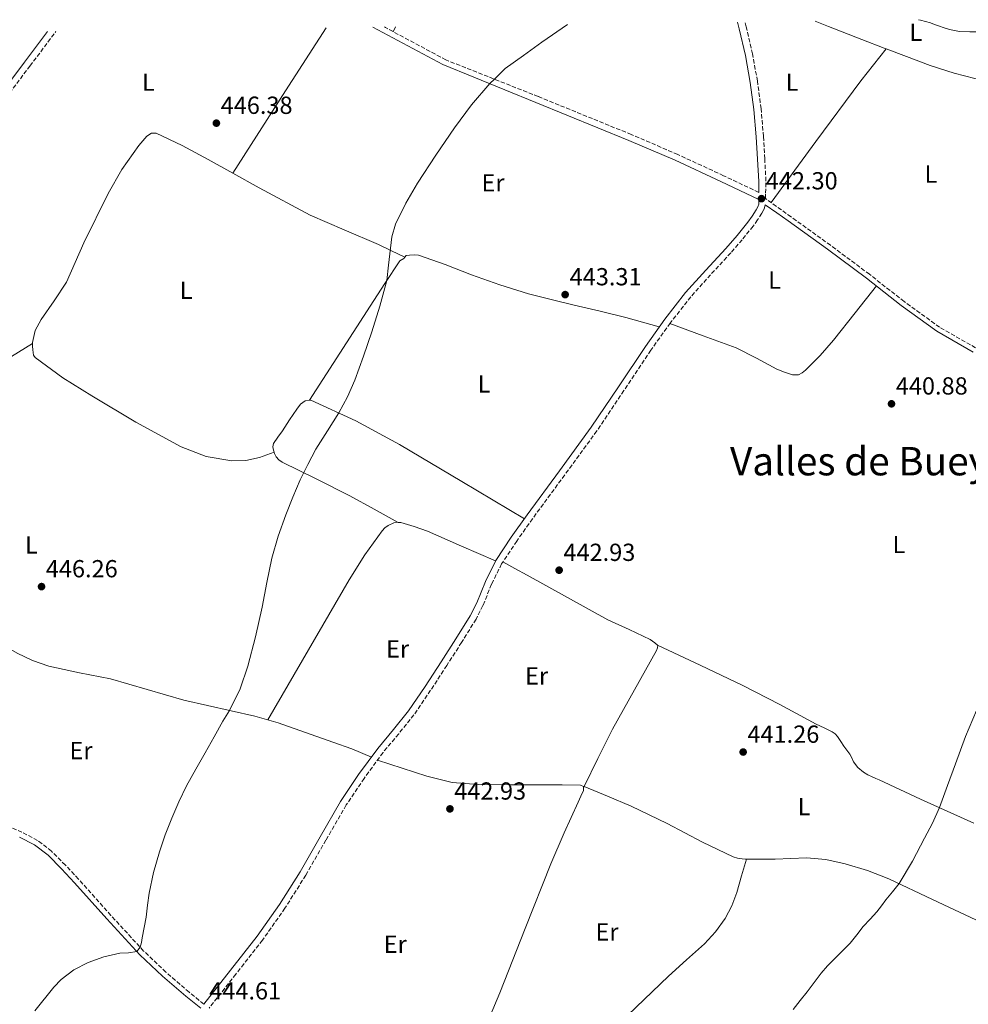
# Model space of a CAD drawing. Units: metres. Extents: x 594740 to 598220, y 4659674 to 4662032.
# Drawn here: x 595094 to 595479, y 4661597 to 4661996 of the extents above; entities that cross this region are included whole.
import ezdxf
from ezdxf.enums import TextEntityAlignment as Align

# ---------------------------------------------------------------- set-up
doc = ezdxf.new("R2010")
doc.units = ezdxf.units.M
doc.header["$MEASUREMENT"] = 0
doc.linetypes.add('DGN Style 3', pattern=[2.435890702152634, 1.739921930109024, -0.6959687720436097])
for name, color, linetype, lineweight in [('Camino', 7, 'DGN Style 3', 0), ('Cota de punto acotado terreno', 7, 'Continuous', 0), ('Curva de nivel intermedia', 30, 'Continuous', 0), ('Estanque', 4, 'Continuous', 0), ('Etiqueta de uso rústico', 92, 'Continuous', 0), ('Línea de cambio de uso (parcela vista)', 92, 'Continuous', 0), ('Margen derecho', 7, 'Continuous', 0), ('Punto acotado terreno (símbolo)', 7, 'Continuous', 0), ('Texto de Área (paraje) menor', 7, 'Continuous', 0)]:
    doc.layers.add(name, color=color, linetype=linetype, lineweight=lineweight)
doc.styles.add('Style-Arial', font='arial.ttf')

# ---------------------------------------------------------------- blocks, each defined once
blk = doc.blocks.new('5PATER')
at = {"layer": 'Estanque', "linetype": 'Continuous', "lineweight": 0}
h = blk.add_hatch(color=51, dxfattribs=at)
edge = h.paths.add_edge_path()
edge.add_ellipse((0, 0), major_axis=(-0.1095731443231308, -0.1110710700762829), ratio=0.9994222409660317, start_angle=0, end_angle=360)

msp = doc.modelspace()

# ---------------------------------------------------------------- linework, layer by layer
at = {"layer": 'Camino', "color": 7, "linetype": 'DGN Style 3', "lineweight": 0}
for points in [[(595481.4999999997, 4661862.7, 440.9600000000065), (595466.8700000005, 4661871.039999999, 441.1100000000006), (595452.5199999983, 4661881.440000002, 441.2100000000065), (595438.449999998, 4661892.489999998, 441.3800000000048), (595422.6499999973, 4661904.260000004, 441.8200000000071), (595406.6700000003, 4661915.780000002, 442.3099999999978), (595396.2800000012, 4661923.230000001, 442.6199999999955), (595396.3299999981, 4661925.390000002, 442.6699999999984), (595396.4600000001, 4661930.320000002, 442.8399999999965), (595395.9699999982, 4661939.330000003, 442.8600000000006), (595395.480000001, 4661948.390000002, 442.8800000000048), (595394.4899999986, 4661959.600000001, 443.2200000000012), (595393.010000001, 4661970.780000002, 443.6499999999943), (595391.0300000008, 4661981.830000003, 443.75), (595388.4800000003, 4661992.780000002, 443.8600000000008), (595387.9299999983, 4661994.760000004, 443.9299999999932)], [(595086.7499999988, 4661962.080000003, 449.1900000000024), (595097.9499999993, 4661976.920000002, 449.1199999999955), (595108.5199999994, 4661990.940000001, 449.0599999999978)], [(595393.5499999997, 4661925.690000002, 442.6399999999995), (595386.9800000006, 4661928.81, 442.8600000000006), (595379.2800000004, 4661932.469999999, 443.1199999999953), (595360.6900000004, 4661941.080000003, 443.2599999999948), (595341.8599999989, 4661949.160000001, 443.3800000000047), (595304.1200000001, 4661964.550000001, 444.5299999999989), (595266.6999999988, 4661979.390000002, 445.679999999993), (595242.1799999988, 4661992.510000003, 446.1699999999983), (595241.6999999983, 4661992.760000003, 446.179999999993)], [(595396.2099999996, 4661920.620000003, 442.550000000003), (595395.6299999985, 4661918.77, 442.550000000003), (595394.75, 4661917.230000001, 442.550000000003), (595393.0599999981, 4661914.559999999, 442.5599999999976), (595391.2499999999, 4661911.970000001, 442.5800000000017), (595386.8099999984, 4661906.500000001, 442.6699999999984), (595382.2100000007, 4661901.190000002, 442.7400000000054), (595374.0299999999, 4661892.32, 442.7599999999949), (595365.9699999976, 4661883.359999999, 442.7599999999949), (595357.6499999983, 4661872.739999998, 442.7200000000012), (595349.8200000006, 4661861.75, 442.7100000000065), (595338.8799999994, 4661845.319999999, 442.800000000003), (595327.850000001, 4661828.960000002, 442.9600000000065), (595314.8700000015, 4661811.140000001, 443.1799999999931), (595301.7899999989, 4661793.38, 443.4100000000035), (595295.3899999995, 4661784.330000003, 443.6199999999955), (595289.2600000007, 4661775.09, 443.7799999999989), (595285.1599999992, 4661766.800000002, 443.679999999993), (595281.6799999991, 4661758.170000002, 443.4700000000012), (595278.8799999983, 4661752.680000001, 443.3800000000047), (595273.030000001, 4661743.260000004, 443.300000000003), (595267.0499999997, 4661733.920000002, 443.2500000000001), (595260.4699999993, 4661723.820000002, 443.2400000000052), (595253.719999999, 4661713.830000003, 443.2700000000041), (595247.5199999987, 4661706.170000004, 443.3200000000071), (595241.1599999996, 4661698.610000002, 443.3800000000047), (595233.4899999985, 4661688.13, 443.479999999996), (595226.2699999989, 4661677.330000003, 443.5700000000071), (595218.0199999987, 4661663.090000002, 443.6499999999943), (595209.8200000002, 4661648.84, 443.75), (595201.4099999992, 4661635.460000004, 443.9100000000035), (595192.3099999975, 4661622.580000004, 444.1000000000058), (595181.469999999, 4661608.75, 444.3200000000071), (595170.6299999985, 4661594.920000004, 444.550000000003)], [(595168.5000000006, 4661596.590000001, 444.550000000003), (595162.5300000004, 4661601.399999999, 444.7400000000054), (595153.109999999, 4661609.559999999, 444.8699999999953), (595144.0799999967, 4661618.120000003, 444.9799999999958), (595130.8099999987, 4661632.580000004, 445.3600000000006), (595117.6599999992, 4661647.280000002, 445.679999999993), (595112.3299999982, 4661652.960000002, 445.7299999999959), (595106.729999999, 4661658.559999999, 445.7799999999989), (595101.0399999983, 4661662.960000002, 445.8300000000018), (595094.7300000007, 4661666.280000002, 445.8899999999994), (595085.3599999985, 4661670.309999999, 446.0000000000001)]]:
    msp.add_polyline3d(points, dxfattribs=at)
at = {"layer": 'Curva de nivel intermedia', "color": 30, "linetype": 'Continuous', "lineweight": 0, "flags": 128}
for points, elevation in [([(595315.9900000012, 4661993.78), (595305.62, 4661986.59), (595298.15, 4661981.259999999), (595290.6800000002, 4661975.930000001), (595288.530000002, 4661973.76), (595286.3799999995, 4661971.58), (595284.4400000017, 4661969.800000001), (595276.9900000017, 4661961.140000001), (595270.2100000002, 4661951.939999999), (595262.5300000003, 4661940.8), (595255.1699999997, 4661929.429999999), (595250.3700000008, 4661921.329999999), (595246.2900000016, 4661912.789999999), (595244.7500000015, 4661907.679999999), (595243.3700000001, 4661896.17), (595242.6600000015, 4661889.940000001), (595239.8200000006, 4661879.52), (595236.5700000008, 4661869.220000001), (595233.3099999996, 4661859.32), (595229.7600000001, 4661849.51), (595226.7300000016, 4661842.789999999), (595223.22, 4661836.3), (595218.5799999997, 4661828.970000001), (595213.9800000021, 4661821.619999999), (595210.6700000018, 4661815.430000001), (595207.6200000007, 4661809.109999999), (595204.600000001, 4661802.12), (595201.8099999992, 4661795.03), (595198.6599999998, 4661786.289999999), (595196.0500000013, 4661777.390000001), (595194.0500000009, 4661767.49), (595192.1800000002, 4661757.579999999), (595189.4400000019, 4661745.55), (595186.3399999995, 4661733.59), (595183.2000000014, 4661724.409999999), (595178.9600000011, 4661715.679999999), (595177.5900000011, 4661713.499999999), (595176.240000001, 4661711.329999999), (595172.6600000003, 4661704.930000001), (595169.0700000006, 4661698.52), (595165.2999999998, 4661691.789999999), (595161.52, 4661685.060000001), (595158.3100000003, 4661678.640000001), (595155.4600000004, 4661672.029999998), (595152.85, 4661665.230000001), (595150.5499999998, 4661658.319999999), (595148.1300000013, 4661649.980000001), (595146.2699999994, 4661641.509999999), (595145.6799999994, 4661636.679999999), (595145.0900000016, 4661631.859999999), (595144.3400000005, 4661627.640000001), (595143.5500000014, 4661623.429999998), (595143.1600000003, 4661621.529999998), (595142.6900000009, 4661619.640000001), (595141.3200000008, 4661617.960000001), (595137.8899999998, 4661617.429999999), (595134.4600000011, 4661617.239999999), (595127.9900000001, 4661615.699999999), (595121.610000001, 4661613.52), (595115.7999999995, 4661610.449999998), (595110.6299999994, 4661606.539999999), (595107.6200000009, 4661603.399999999), (595100.0100000001, 4661593.819999998)], 445), ([(595481.910000001, 4661715.63), (595477.4400000006, 4661705.050000001), (595475.3399999995, 4661699.569999999), (595473.2800000008, 4661694.069999999), (595470.0900000012, 4661685.159999999), (595466.8300000002, 4661676.270000001), (595463.9700000014, 4661670.000000001), (595460.7700000006, 4661663.880000001), (595455.88, 4661654.5), (595450.4400000018, 4661645.429999999), (595447.7800000019, 4661642.119999999), (595445.0199999993, 4661638.9), (595443.2600000001, 4661636.449999998), (595441.4699999997, 4661634.019999999), (595438.6900000015, 4661631.01), (595435.8600000017, 4661628.039999999), (595433.2700000012, 4661624.619999999), (595430.6100000013, 4661621.26), (595427.4000000015, 4661618.050000001), (595424.1600000005, 4661614.87), (595421.4500000015, 4661612.069999999), (595418.860000001, 4661609.140000001), (595415.9800000021, 4661605.369999998), (595413.1400000011, 4661601.579999999), (595410.3400000005, 4661597.999999999), (595407.5399999998, 4661594.42)], 440)]:
    msp.add_lwpolyline(points, dxfattribs=dict(at, elevation=elevation))
at = {"layer": 'Línea de cambio de uso (parcela vista)', "color": 92, "linetype": 'Continuous', "lineweight": 0, "extrusion": (0.4463271631174437, -0.2846027039211554, 0.8484063674821763), "elevation": -1060774.823011853, "flags": 128}
msp.add_lwpolyline([(4250791.857949871, 1700996.383019637), (4250831.497720632, 1700996.288563366), (4250861.900284502, 1700996.212998349)], dxfattribs=at)
at = {"layer": 'Línea de cambio de uso (parcela vista)', "color": 92, "linetype": 'Continuous', "lineweight": 0, "extrusion": (-0.003869469885576356, -0.008426845528296936, 0.9999570068144166), "elevation": -41143.06961934428, "flags": 128}
msp.add_lwpolyline([(595242.5296940735, 4661809.678221091), (595243.4297647278, 4661811.638290687)], dxfattribs=at)
at = {"layer": 'Línea de cambio de uso (parcela vista)', "color": 92, "linetype": 'Continuous', "lineweight": 0, "extrusion": (-0.7136982887204627, 0.5285958439455516, 0.4595880616823868), "elevation": 2039540.840079337, "flags": 128}
msp.add_lwpolyline([(-4100662.775058507, -1054917.349068671), (-4100693.432561094, -1054917.687935579), (-4100724.074572164, -1054917.495443275), (-4100732.341375937, -1054917.010722527), (-4100740.597318353, -1054916.369484782)], dxfattribs=at)
at = {"layer": 'Línea de cambio de uso (parcela vista)', "color": 92, "linetype": 'Continuous', "lineweight": 0, "extrusion": (0.03154143559928906, 0.01478239004279536, 0.9993931252439947), "elevation": 88133.7208186285, "flags": 128}
msp.add_lwpolyline([(3968748.569337946, -2515776.337728092), (3968738.728573143, -2515783.435930104), (3968719.907033253, -2515797.49544755), (3968708.61099446, -2515807.535881432), (3968697.369852419, -2515817.624450388), (3968692.793579611, -2515821.335181669), (3968688.213637472, -2515825.05502785)], dxfattribs=at)
at = {"layer": 'Línea de cambio de uso (parcela vista)', "color": 92, "linetype": 'Continuous', "lineweight": 0, "flags": 128}
for points, elevation in [([(595098.9900000002, 4661864.4), (595098.9874999998, 4661864.398499999)], 447.6900000000023), ([(595196.9900000002, 4661820.33), (595196.9875999996, 4661820.329100001)], 445.2799999999989)]:
    msp.add_lwpolyline(points, dxfattribs=dict(at, elevation=elevation))
at = {"layer": 'Línea de cambio de uso (parcela vista)', "color": 92, "linetype": 'Continuous', "lineweight": 0, "extrusion": (0.01143637634816397, -0.006315609696649392, 0.999914657543424), "elevation": -22190.34391226818, "flags": 128}
msp.add_lwpolyline([(595203.2930116134, 4661744.750409492), (595203.2997123187, 4661744.746709419)], dxfattribs=at)
at = {"layer": 'Línea de cambio de uso (parcela vista)', "color": 92, "linetype": 'Continuous', "lineweight": 0, "extrusion": (0.001009937118346994, 0.002042259613098468, 0.9999974045979769), "elevation": 10563.8165341978, "flags": 128}
msp.add_lwpolyline([(595321.6897870299, 4661672.387462569), (595322.0010884863, 4661673.016963882)], dxfattribs=at)
at = {"layer": 'Línea de cambio de uso (parcela vista)', "color": 92, "linetype": 'Continuous', "lineweight": 0}
for points in [[(595416.4500000002, 4661995.15, 443.9499999999971), (595421.8899999997, 4661993, 443.8999999999942), (595435.29, 4661987.710000001, 443.7299999999959), (595444.3899999997, 4661984.189999999, 443.4499999999971), (595445.2397999996, 4661983.8696, 443.4192999999942)], [(595458.3499999996, 4661995.720000001, 443.0200000000041), (595459.1699999999, 4661995.480000001, 443.0399999999936), (595461.2100000001, 4661994.939999999, 443.0299999999989), (595463.2400000002, 4661994.380000001, 443.0299999999989), (595464.8700000001, 4661993.810000001, 443.0299999999989), (595466.4900000002, 4661993.210000001, 443.0299999999989), (595468.6900000004, 4661992.430000001, 443.0299999999989), (595470.9299999997, 4661991.689999999, 443.0299999999989), (595474.9900000002, 4661990.960000001, 443.0200000000041), (595479.1100000005, 4661990.810000001, 443.0099999999948), (595481.3200000003, 4661990.810000001, 442.9799999999959), (595483.25, 4661990.75, 442.9100000000035), (595486.0499999998, 4661990.199999999, 442.8300000000018), (595488.8399999999, 4661989.550000001, 442.75), (595490.2699999996, 4661989.34, 442.7100000000065), (595491.7000000002, 4661989.180000001, 442.6699999999983), (595493.2999999998, 4661989.180000001, 442.5899999999965), (595494.8200000003, 4661988.859999999, 442.3399999999965), (595496.3399999999, 4661988.539999999, 442.0800000000018)], [(595445.2397999996, 4661983.8696, 443.4192999999942), (595453.5099999999, 4661980.75, 443.1199999999953), (595463.0800000001, 4661977.16, 442.7899999999936), (595472.8099999996, 4661974.09, 442.5800000000018), (595481.2199999997, 4661971.9, 442.5399999999936), (595489.6399999997, 4661969.710000001, 442.5), (595513.6699999999, 4661962.4, 442.0599999999977), (595532.2671999997, 4661956.742699999, 441.7195000000065)], [(595098.9874999998, 4661864.398499999, 447.6912000000011), (595098.9699999997, 4661864.84, 447.6999999999971), (595100.1200000001, 4661869.65, 447.929999999993), (595102.4600000001, 4661874.210000001, 448.1300000000047), (595107.7300000006, 4661881.730000001, 447.9400000000023), (595112.75, 4661889.24, 447.7200000000012), (595116.3200000003, 4661897.210000001, 447.7200000000012), (595119.8200000003, 4661905.25, 447.7200000000012), (595129.6399999997, 4661925.26, 447.679999999993), (595135.2800000003, 4661935.029999999, 447.6499999999942), (595142.0800000001, 4661944.76, 447.5899999999965), (595145.3600000005, 4661948.550000001, 447.4100000000035), (595147.2100000001, 4661949.730000001, 447.2799999999989), (595149.1200000001, 4661949.720000001, 447.1999999999971), (595159.7300000006, 4661944.699999999, 447.0299999999989), (595170.2999999998, 4661939.01, 446.8500000000058), (595180.2701000003, 4661933.460100001, 446.6269999999931)], [(595211.3799999999, 4661841.449999999, 445.0800000000018), (595223.6600000003, 4661860.539999999, 445.0599999999977), (595235.9299999997, 4661879.619999999, 445.0399999999936), (595241.9000000004, 4661888.789999999, 444.9900000000052), (595247.9800000006, 4661897.890000001, 444.929999999993), (595249.5499999998, 4661898.960000001, 444.929999999993), (595249.9694999997, 4661899.4704, 444.929999999993)], [(595249.9694999997, 4661899.4704, 444.929999999993), (595250.5099999999, 4661900.130000001, 444.929999999993), (595251.9699999997, 4661900.310000001, 444.929999999993), (595253.79, 4661900.449999999, 444.9199999999983), (595255.5999999996, 4661900.310000001, 444.8999999999942), (595266.3899999997, 4661896.430000001, 444.6900000000023), (595276.9900000002, 4661892.24, 444.4799999999959), (595288.5199999996, 4661888.199999999, 444.3000000000029), (595300.1900000004, 4661884.59, 444.1300000000047), (595309.4000000004, 4661882.289999999, 444.0299999999989), (595318.6200000001, 4661880.029999999, 443.9400000000023), (595329.1699999999, 4661877.58, 443.75), (595339.6600000003, 4661874.949999999, 443.3800000000047), (595346.4400000004, 4661873.050000001, 443.0500000000029), (595353.2100000001, 4661871.16, 442.7200000000012)], [(595357.5199999996, 4661872.550000001, 442.7200000000012), (595370.9500000002, 4661867.59, 442.5399999999936), (595384.3700000001, 4661862.630000001, 442.3600000000006), (595392.6699999999, 4661858.539999999, 442.2299999999959), (595400.8499999996, 4661854.050000001, 442.1199999999953), (595404, 4661852.75, 442.1399999999995), (595407.2300000006, 4661851.710000001, 442.2100000000065), (595409.6799999997, 4661851.75, 442.2400000000052), (595411.1799999997, 4661852.51, 442.2799999999989), (595412.5, 4661853.57, 442.3099999999977), (595418.4199999999, 4661859.560000001, 442.4100000000035), (595423.9199999999, 4661865.84, 442.2899999999936), (595432.6100000005, 4661876.800000001, 441.8099999999977), (595441.2999999998, 4661887.76, 441.3300000000018)], [(595098.9874999998, 4661864.398499999, 447.6900000000023), (595093.3499999996, 4661860.9, 447.6699999999983), (595087.7100000001, 4661857.41, 447.6499999999942), (595081.6200000001, 4661853.75, 447.6399999999995), (595075.2800000003, 4661850.359999999, 447.6399999999995), (595071.9900000002, 4661849.300000001, 447.6699999999983), (595068.5599999996, 4661848.890000001, 447.7299999999959), (595066.3499999996, 4661848.77, 447.7799999999989), (595064.1399999997, 4661848.76, 447.8300000000018), (595062.1200000001, 4661848.83, 447.8399999999965), (595060.1100000005, 4661849.109999999, 447.8399999999965), (595057.3200000003, 4661850.039999999, 447.8399999999965), (595054.75, 4661851.480000001, 447.8399999999965), (595052.0499999998, 4661853.300000001, 447.8399999999965), (595049.4900000002, 4661855.25, 447.9100000000035), (595041.6600000003, 4661861.800000001, 448.429999999993), (595033.8300000001, 4661868.34, 448.9499999999971)], [(595196.9875999996, 4661820.329100001, 445.2799999999989), (595194.0499999998, 4661819.26, 445.3399999999965), (595191.1200000001, 4661818.199999999, 445.3999999999942), (595185.5199999996, 4661816.939999999, 445.3500000000058), (595179.8099999996, 4661816.869999999, 445.2700000000041), (595169.4199999999, 4661818.680000001, 445.3699999999953), (595159.3399999999, 4661822.550000001, 445.5899999999965), (595140.8700000001, 4661832.539999999, 446.2200000000012), (595123.0700000003, 4661843.189999999, 446.8500000000058), (595111.3700000001, 4661850.560000001, 447.25), (595100.0499999998, 4661858.76, 447.6399999999995), (595099.4699999997, 4661859.640000001, 447.6499999999942), (595099.1799999997, 4661861.810000001, 447.6499999999942), (595099.0300000003, 4661863.33, 447.6699999999983), (595098.9874999998, 4661864.398499999, 447.6912000000011)], [(595298.5, 4661793.41, 443.4499999999971), (595273.1799999997, 4661808.42, 443.8999999999942), (595247.8499999996, 4661823.430000001, 444.3600000000006), (595230.1100000005, 4661833.130000001, 444.7200000000012), (595211.8899999997, 4661841.52, 445.0800000000018), (595209.6100000005, 4661841.199999999, 445.0899999999965), (595207.6799999997, 4661839.779999999, 445.0899999999965), (595206.1900000004, 4661837.800000001, 445.0899999999965), (595203.2999999998, 4661833.430000001, 445.1000000000058), (595200.4100000003, 4661829.060000001, 445.1100000000006), (595198.5499999998, 4661826.470000001, 445.179999999993), (595196.7000000002, 4661823.84, 445.2700000000041), (595196.4299999997, 4661822.52, 445.2700000000041), (595196.7199999997, 4661821.119999999, 445.2700000000041), (595196.9875999996, 4661820.329100001, 445.2819000000018)], [(595196.9875999996, 4661820.329100001, 445.2819000000018), (595197.1699999999, 4661819.789999999, 445.2899999999936), (595197.8899999997, 4661818.529999999, 445.320000000007), (595198.9400000004, 4661817.279999999, 445.3399999999965), (595200.2100000001, 4661816.32, 445.3500000000058), (595214, 4661809.5, 445.0399999999936), (595227.7300000006, 4661802.66, 444.679999999993), (595237.5199999996, 4661797.289999999, 444.4799999999959), (595247.3032999998, 4661791.923699999, 444.2801000000036)], [(595194.4199999999, 4661711.82, 444.320000000007), (595210.9199999999, 4661740.189999999, 444.3999999999942), (595227.4199999999, 4661768.560000001, 444.4799999999959), (595233.7800000003, 4661778.689999999, 444.429999999993), (595240.7800000003, 4661788.480000001, 444.320000000007), (595241.9299999997, 4661789.66, 444.320000000007), (595243.2800000003, 4661790.66, 444.3099999999977), (595245.6100000005, 4661791.779999999, 444.3099999999977), (595246.9900000002, 4661791.960000001, 444.2899999999936), (595247.3032999998, 4661791.923699999, 444.2832000000053)], [(595247.3032999998, 4661791.923699999, 444.2832000000053), (595248.3700000001, 4661791.800000001, 444.2599999999948), (595253.8600000005, 4661790.24, 444.1999999999971), (595259.2300000006, 4661788.279999999, 444.1300000000047), (595273.0300000003, 4661782.279999999, 443.9600000000065), (595286.8300000001, 4661776.279999999, 443.7799999999989)], [(595352.5004000004, 4661742.1799, 442.0516000000061), (595351.4500000002, 4661743.060000001, 442.0800000000018), (595349.5499999998, 4661744.4, 442.1999999999971), (595340.9400000004, 4661748.430000001, 442.3099999999977), (595332.3200000003, 4661752.390000001, 442.4400000000023), (595315.9600000001, 4661761.480000001, 442.929999999993), (595299.5800000001, 4661770.529999999, 443.4400000000023), (595294.6799999997, 4661773.199999999, 443.6100000000006), (595289.7800000003, 4661775.880000001, 443.7700000000041)], [(595059.3099999996, 4661758.26, 447.1600000000035), (595066.7999999998, 4661753.859999999, 447.0099999999948), (595074.2800000003, 4661749.460000001, 446.8699999999953), (595083.5, 4661744.140000001, 446.7599999999948), (595092.7800000003, 4661738.92, 446.7100000000065), (595099.0599999996, 4661735.869999999, 446.6600000000035), (595105.6600000003, 4661733.57, 446.6000000000058), (595118.1299999999, 4661730.960000001, 446.2100000000065), (595130.5899999999, 4661728.42, 445.6699999999983), (595145.5099999999, 4661724.109999999, 445.1300000000047), (595160.4400000004, 4661719.83, 444.6600000000035), (595179.6299999999, 4661715.529999999, 444.4199999999983), (595189.2199999997, 4661713.34, 444.3699999999953), (595198.6399999997, 4661710.58, 444.2799999999989), (595209.7300000006, 4661706.67, 444.0399999999936), (595220.8099999996, 4661702.74, 443.8800000000047), (595228.5700000003, 4661700.039999999, 443.8500000000058), (595236.4699999997, 4661696.779999999, 443.4100000000035)], [(595322.7512999997, 4661684.8695, 442.2084000000032), (595328.3399999999, 4661696.140000001, 442.179999999993), (595334.2400000002, 4661708.050000001, 442.1499999999942), (595343.1100000005, 4661723.980000001, 442.1100000000006), (595352.1100000005, 4661739.949999999, 442.070000000007), (595352.4400000004, 4661740.99, 442.0500000000029), (595352.5599999996, 4661742.130000001, 442.0500000000029), (595352.5004000004, 4661742.1799, 442.0516000000061)], [(595352.5004000004, 4661742.1799, 442.0500000000029), (595369.79, 4661734, 441.6000000000058), (595387.0800000001, 4661725.83, 441.1399999999995), (595402.0499999998, 4661718.130000001, 440.8399999999965), (595416.8799999999, 4661710.130000001, 440.679999999993), (595420.0700000003, 4661708.560000001, 440.6699999999983), (595423.2800000003, 4661706.980000001, 440.6900000000023), (595424.4699999997, 4661706.17, 440.7200000000012), (595425.4500000002, 4661705.119999999, 440.7400000000052), (595426.79, 4661703.130000001, 440.7599999999948), (595428.1100000005, 4661701.140000001, 440.7700000000041), (595429.2699999996, 4661699.560000001, 440.7700000000041), (595430.4299999997, 4661697.970000001, 440.7599999999948), (595431.2400000002, 4661696.439999999, 440.7400000000052), (595432.0300000003, 4661694.880000001, 440.7100000000065), (595433.79, 4661692.560000001, 440.5800000000018), (595435.9800000006, 4661690.66, 440.4499999999971), (595437.7300000006, 4661689.609999999, 440.4100000000035), (595439.5499999998, 4661688.720000001, 440.3699999999953), (595440.9600000001, 4661688.119999999, 440.320000000007), (595442.3600000005, 4661687.51, 440.2799999999989), (595450.7699999996, 4661683.619999999, 440.1900000000023), (595459.1799999997, 4661679.75, 440.1199999999953), (595480.75, 4661669.939999999, 439.5800000000018)], [(595263.9600000001, 4661541.539999999, 442.8699999999953), (595266.7400000002, 4661548.439999999, 442.8899999999995), (595269.5099999999, 4661555.33, 442.9199999999983), (595278.9600000001, 4661578.26, 442.75), (595288.4900000002, 4661601.16, 442.5), (595298.7800000003, 4661627.310000001, 442.4100000000035), (595309.1600000003, 4661653.439999999, 442.320000000007), (595314.6399999997, 4661666.02, 442.2599999999948), (595320.2699999996, 4661678.529999999, 442.2100000000065), (595321.3399999999, 4661680.859999999, 442.2100000000065), (595322.4299999997, 4661683.189999999, 442.2100000000065), (595322.4400000004, 4661684.880000001, 442.2100000000065), (595321.2300000006, 4661685.380000001, 442.2100000000065), (595313.8799999999, 4661685.460000001, 442.1000000000058), (595306.5199999996, 4661685.51, 442.0500000000029), (595293.1600000003, 4661685.529999999, 442.2799999999989), (595279.7999999998, 4661685.59, 442.5200000000041), (595269.2199999997, 4661686.51, 442.6900000000023), (595258.9100000003, 4661689.029999999, 442.8999999999942), (595248.9199999999, 4661692.289999999, 443.1499999999942), (595238.9299999997, 4661695.560000001, 443.4100000000035)], [(595388.5398000004, 4661655.379100001, 441.3004999999976), (595388.1600000003, 4661655.390000001, 441.320000000007), (595386.8099999996, 4661655.49, 441.4100000000035), (595384.9299999997, 4661655.76, 441.5), (595383.1200000001, 4661656.34, 441.5599999999977), (595376.9000000004, 4661659.25, 441.5299999999989), (595370.7800000003, 4661662.27, 441.4900000000052), (595356.3700000001, 4661669.84, 441.6600000000035), (595341.7400000002, 4661676.91, 441.8800000000047), (595332.25, 4661680.890000001, 442.0399999999936), (595322.7512999997, 4661684.8695, 442.2100000000065)], [(595388.5398000004, 4661655.379100001, 441.3000000000029), (595386.6100000005, 4661648.609999999, 441.4400000000023), (595384.6699999999, 4661641.84, 441.570000000007), (595382.6600000003, 4661636.42, 441.4799999999959), (595379.9000000004, 4661631.27, 441.3300000000018), (595376.0599999996, 4661625.859999999, 441.4199999999983), (595371.5499999998, 4661621.060000001, 441.4900000000052), (595364.2100000001, 4661614.51, 441.4499999999971), (595356.9100000003, 4661607.939999999, 441.4100000000035), (595340.4900000002, 4661592.16, 441.2100000000065), (595323.9000000004, 4661576.560000001, 441.429999999993), (595318.2599999999, 4661571.470000001, 441.6900000000023), (595312.6102999998, 4661566.3803, 441.9600000000065)], [(595511.4698000001, 4661617.895400001, 438.8500000000058), (595511.0999999996, 4661617.600000001, 438.8500000000058), (595509.5300000003, 4661617.630000001, 438.8500000000058), (595508.3399999999, 4661618.300000001, 438.8500000000058), (595507.1500000004, 4661618.949999999, 438.8500000000058), (595494.3700000001, 4661624.82, 438.9600000000065), (595481.5999999996, 4661630.710000001, 439.1699999999983), (595463.9600000001, 4661639.039999999, 439.4900000000052), (595446.3200000003, 4661647.380000001, 439.8399999999965), (595437.6200000001, 4661650.77, 440.0399999999936), (595428.5899999999, 4661653.430000001, 440.2400000000052), (595420.7699999996, 4661655.16, 440.429999999993), (595412.8799999999, 4661655.84, 440.6300000000047), (595406.5700000003, 4661655.59, 440.9100000000035), (595400.25, 4661655.350000001, 441.1600000000035), (595396.9299999997, 4661655.350000001, 441.1900000000023), (595393.6100000005, 4661655.350000001, 441.2200000000012), (595391.5599999996, 4661655.350000001, 441.2299999999959), (595389.5199999996, 4661655.350000001, 441.25), (595388.5398000004, 4661655.379100001, 441.3004999999976)]]:
    msp.add_polyline3d(points, dxfattribs=at)
at = {"layer": 'Margen derecho', "color": 7, "linetype": 'Continuous', "lineweight": 0}
for points in [[(595393.5499999997, 4661925.690000002, 442.6399999999995), (595393.5299999998, 4661930.16, 442.8399999999965), (595393.0500000013, 4661939.170000002, 442.8600000000006), (595392.5599999975, 4661948.180000001, 442.8800000000048), (595391.5799999983, 4661959.270000001, 443.2200000000012), (595390.1099999998, 4661970.320000002, 443.6499999999943), (595388.1600000008, 4661981.239999998, 443.75), (595385.6499999984, 4661992.050000002, 443.8600000000008), (595384.8999999973, 4661994.719999999, 443.9600000000063)], [(595084.5899999996, 4661963.699999999, 449.1900000000024), (595095.7899999979, 4661978.550000002, 449.1199999999955), (595105.1000000018, 4661990.899999999, 449.070000000007)], [(595237.1000000006, 4661992.7, 446.25), (595265.4299999992, 4661977.550000003, 445.6900000000023), (595303.1499999978, 4661962.170000002, 444.5299999999989), (595340.86, 4661946.79, 443.3800000000047), (595359.6499999987, 4661938.730000002, 443.2599999999948), (595378.1900000018, 4661930.149999999, 443.1199999999953), (595385.8799999986, 4661926.49, 442.8600000000006), (595393.5299999998, 4661922.850000003, 442.600000000006)], [(595168.5000000006, 4661596.590000001, 444.550000000003), (595179.339999999, 4661610.420000002, 444.3200000000071), (595190.1399999993, 4661624.199999999, 444.1000000000058), (595199.1600000005, 4661636.969999999, 443.9100000000035), (595207.5, 4661650.230000001, 443.75), (595215.6799999987, 4661664.45, 443.6499999999943), (595223.9699999989, 4661678.760000003, 443.5700000000071), (595231.2699999989, 4661689.680000002, 443.479999999996), (595239.0300000017, 4661700.280000003, 443.3800000000047), (595245.4299999988, 4661707.890000002, 443.3200000000071), (595251.550000001, 4661715.440000001, 443.2700000000041), (595258.2199999985, 4661725.310000001, 443.2400000000052), (595264.780000001, 4661735.390000001, 443.2500000000001), (595270.7399999978, 4661744.7, 443.300000000003), (595276.5200000001, 4661754.010000002, 443.3800000000047), (595279.219999998, 4661759.289999999, 443.4700000000012), (595282.6900000015, 4661767.91, 443.679999999993), (595286.9099999992, 4661776.449999999, 443.7799999999989), (595293.1599999989, 4661785.860000002, 443.6199999999955), (595299.6000000006, 4661794.960000001, 443.4100000000035), (595312.6799999987, 4661812.739999999, 443.1799999999931), (595325.6400000005, 4661830.520000001, 442.9600000000065), (595336.6299999986, 4661846.830000003, 442.800000000003), (595347.5900000001, 4661863.280000002, 442.7100000000065), (595355.4899999968, 4661874.350000001, 442.7200000000012), (595363.8900000011, 4661885.100000003, 442.7599999999949), (595372.0300000017, 4661894.149999999, 442.7599999999949), (595380.1900000002, 4661902.989999999, 442.7400000000054), (595384.7399999987, 4661908.239999999, 442.6699999999984), (595389.0899999985, 4661913.600000001, 442.5800000000017), (595390.8099999973, 4661916.059999999, 442.5599999999976), (595392.4299999999, 4661918.63, 442.550000000003), (595393.1599999986, 4661919.890000002, 442.550000000003), (595393.5100000018, 4661920.930000001, 442.550000000003), (595393.5299999998, 4661922.850000003, 442.600000000006)], [(595480.5399999986, 4661860.980000001, 440.9600000000065), (595465.8099999987, 4661869.390000002, 441.1100000000006), (595451.3400000003, 4661879.88, 441.2100000000065), (595437.2600000009, 4661890.930000001, 441.3800000000048), (595421.4899999973, 4661902.670000002, 441.8200000000071), (595405.5399999992, 4661914.180000001, 442.3099999999978), (595400.87, 4661917.399999999, 442.4299999999931), (595396.2099999996, 4661920.620000003, 442.550000000003)], [(595167.2800000003, 4661594.890000002, 444.6000000000059), (595161.1600000003, 4661599.750000001, 444.7400000000054), (595151.6700000018, 4661607.970000001, 444.8699999999953), (595142.55, 4661616.610000002, 444.9799999999958), (595129.2199999974, 4661631.140000002, 445.3600000000006), (595116.07, 4661645.830000003, 445.679999999993), (595110.7899999982, 4661651.469999999, 445.7299999999959), (595105.3099999975, 4661656.949999999, 445.7799999999989), (595099.8799999983, 4661661.149999999, 445.8300000000018), (595093.8000000007, 4661664.340000001, 445.8899999999994)]]:
    msp.add_polyline3d(points, dxfattribs=at)

# ---------------------------------------------------------------- block references
at = {"layer": 'Punto acotado terreno (símbolo)', "color": 7, "linetype": 'Continuous', "lineweight": 0, "xscale": 10, "yscale": 10, "zscale": 10}
for p in [(595173.5900000001, 4661953.770000001, 446.3800000000047), (595394.6600000006, 4661923.160000003, 442.3000000000029), (595315.03, 4661884.260000003, 443.3099999999977), (595447.3799999974, 4661839.980000001, 440.8800000000052), (595312.5899999993, 4661772.52, 442.9299999999935), (595102.6700000024, 4661765.870000003, 446.2599999999957), (595387.2199999975, 4661698.79, 441.2599999999948), (595268.3000000013, 4661675.750000002, 442.9299999999935)]:
    msp.add_blockref('5PATER', p, dxfattribs=at)

# ---------------------------------------------------------------- texts
at = {"layer": 'Cota de punto acotado terreno', "color": 7, "linetype": 'Continuous', "lineweight": 0, "style": 'Style-Arial'}
for s, p in [('446.38', (595175.3200000003, 4661957.520000001, 446.3800000000047)), ('442.30', (595396.3999999977, 4661926.909999999, 442.3000000000029)), ('443.31', (595316.8599999989, 4661888.010000003, 443.3099999999977)), ('440.88', (595449.1200000013, 4661843.730000001, 440.8800000000047)), ('442.93', (595314.3299999984, 4661776.27, 442.929999999993)), ('446.26', (595104.4099999992, 4661769.620000003, 446.2599999999948)), ('441.26', (595388.9500000001, 4661702.54, 441.2599999999948)), ('442.93', (595270.0399999984, 4661679.499999999, 442.929999999993)), ('444.61', (595170.6900000015, 4661598.470000001, 444.6100000000006))]:
    msp.add_text(s, height=7.000000000000002, dxfattribs=at).set_placement(p)
at = {"layer": 'Etiqueta de uso rústico', "color": 92, "linetype": 'Continuous', "lineweight": 0, "style": 'Style-Arial'}
for s, p in [('L', (595457.2414203804, 4661990.610009999, 443.0399999999936)), ('L', (595146.0114203795, 4661970.390009999, 447.4799999999959)), ('L', (595407.0614203806, 4661970.380009999, 443.2599999999948)), ('L', (595463.3814203782, 4661933.130009997, 441.9700000000012)), ('Er', (595285.7654566085, 4661929.580010002, 444.6600000000035)), ('L', (595399.9614203795, 4661890.130009999, 442.5200000000041)), ('L', (595161.3214203783, 4661885.990009997, 446.5200000000041)), ('L', (595282.1514203821, 4661848.00001, 444.1000000000058)), ('L', (595098.561420381, 4661782.770009998, 446.5299999999989)), ('L', (595450.3914203796, 4661782.930009999, 440.6300000000047)), ('Er', (595247.0754566075, 4661740.610009998, 443.7899999999936)), ('Er', (595303.45545661, 4661729.660009998, 442.8099999999977)), ('Er', (595118.685456611, 4661699.390009999, 445.820000000007)), ('L', (595411.92142038, 4661676.690010001, 440.9199999999983)), ('Er', (595331.995456609, 4661625.850009999, 441.9199999999983)), ('Er', (595246.115456611, 4661620.860009998, 443.2299999999959))]:
    msp.add_text(s, height=7.000000000000002, dxfattribs=at).set_placement(p, align=Align.MIDDLE_CENTER)
at = {"layer": 'Texto de Área (paraje) menor', "color": 7, "linetype": 'Continuous', "lineweight": 0, "style": 'Style-Arial'}
msp.add_text('Valles de Buey', height=11.5, dxfattribs=at).set_placement((595434.3517633728, 4661816.720009998, 441.8600000000006), align=Align.MIDDLE_CENTER)

doc.saveas('drawing.dxf')
